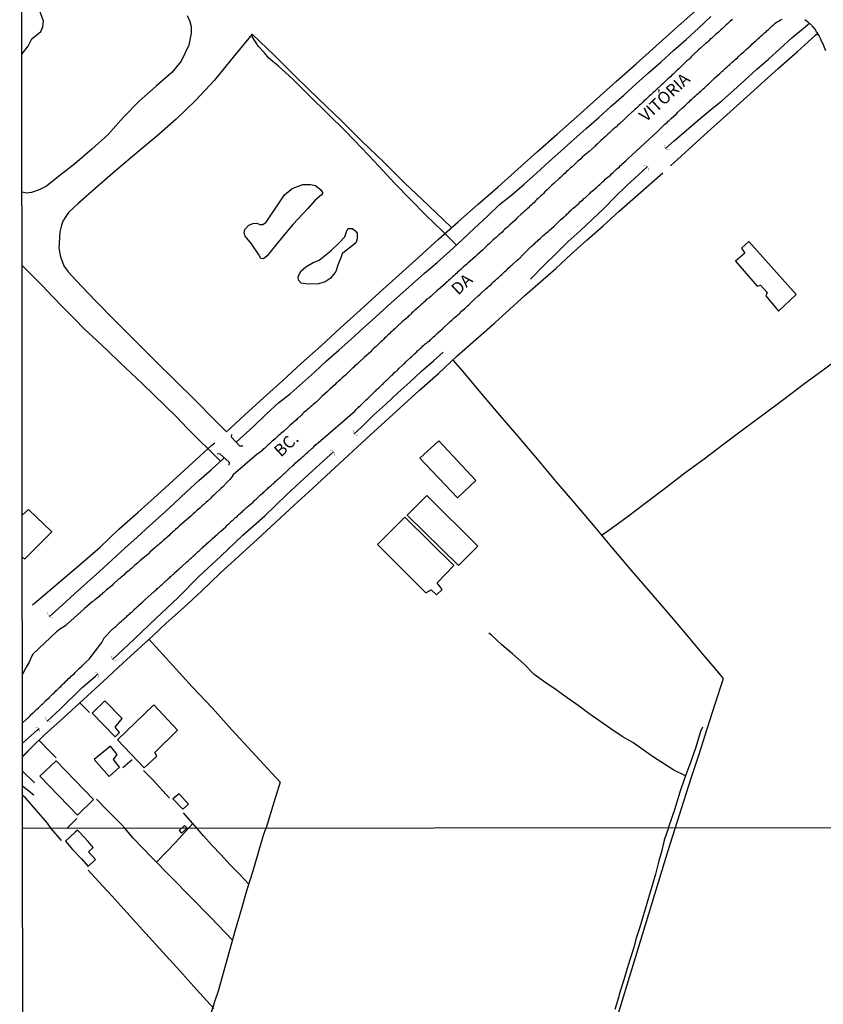
# Model space of a CAD drawing. Units: millimetres. Extents: x 187963 to 190373, y 1654889 to 1657663.
# Drawn here: x 187963 to 188130, y 1657070 to 1657274 of the extents above; entities that cross this region are included whole.
import ezdxf
from ezdxf.enums import TextEntityAlignment as Align

# ---------------------------------------------------------------- set-up
doc = ezdxf.new("R2010")
doc.units = ezdxf.units.MM
for name, color, linetype in [('V-ACUDE', 160, 'Continuous'), ('V-BUEIRO', 5, 'Continuous'), ('V-EDIFICACAO', 2, 'Continuous'), ('V-LAGOA', 150, 'Continuous'), ('V-LOTE', 10, 'Continuous'), ('V-NOME_DOS_LOGRADOUROS', 255, 'Continuous'), ('V-PONTE_VIADUTO_PASSARELA', 2, 'Continuous'), ('V-QUADRA', 6, 'Continuous'), ('V-REFERENCIA', 2, 'Continuous'), ('V-TESTADA', 5, 'Continuous'), ('V-VALETA', 242, 'Continuous'), ('X-LIMITE_1000', 7, 'Continuous'), ('X-LIMITE_5000', 7, 'Continuous')]:
    doc.layers.add(name, color=color, linetype=linetype)

# ---------------------------------------------------------------- blocks, each defined once
blk = doc.blocks.new('305')
at = {"color": 0, "linetype": 'ByBlock', "lineweight": -2, "const_width": 0.05}
blk.add_lwpolyline([(0.73, 0.39, 0.60863), (-0.73, 0.38)], format="xyb", dxfattribs=at)

msp = doc.modelspace()

# ---------------------------------------------------------------- linework, layer by layer
at = {"layer": 'V-ACUDE'}
for points in [[(187963.38, 1657266.73), (187964.73, 1657268.4), (187965.47, 1657269.91), (187967.3, 1657271.46), (187967.77, 1657272.4), (187967.88, 1657273.57), (187966.79, 1657276.63)], [(187997.68, 1657274.76), (187998.21, 1657273.56), (187998.53, 1657272.47), (187998.51, 1657271.12), (187998.01, 1657268.59), (187996.42, 1657265.29), (187994.48, 1657262.93), (187991.22, 1657260.08), (187987.75, 1657257), (187984.49, 1657253.7), (187981.27, 1657250.11), (187977.89, 1657247.03), (187974.38, 1657243.99), (187970.63, 1657241.1), (187968.52, 1657239.4), (187967, 1657238.63), (187965.43, 1657238.06), (187964.42, 1657237.91), (187963.41, 1657238.15)]]:
    msp.add_lwpolyline(points, dxfattribs=at)
at = {"layer": 'V-EDIFICACAO'}
for points in [[(188114.16, 1657227.89), (188112.65, 1657226.51), (188113.28, 1657225.47), (188111.37, 1657223.79), (188115.87, 1657218.63), (188116.59, 1657218.83), (188117.97, 1657217.28), (188117.68, 1657216.62), (188120.3, 1657213.43), (188120.3, 1657213.43), (188123.99, 1657216.86), (188114.16, 1657227.89)], [(188049.86, 1657186.56), (188045.92, 1657182.91), (188053.7, 1657174.7), (188057.56, 1657178.34), (188049.86, 1657186.56)], [(188047.35, 1657175.2), (188043.31, 1657171.12), (188053.91, 1657160.65), (188057.95, 1657164.66), (188047.35, 1657175.2)], [(188042.82, 1657170.68), (188037.16, 1657165.06), (188047.18, 1657155.02), (188048.24, 1657155.65), (188049.41, 1657154.59), (188050.53, 1657155.69), (188049.51, 1657157.1), (188052.95, 1657160.67), (188042.82, 1657170.68)], [(187980.61, 1657132.59), (187977.99, 1657130.01), (187982.78, 1657125.13), (187983.66, 1657126), (187982.77, 1657127.16), (187984.17, 1657128.9), (187980.61, 1657132.59)], [(187983.2, 1657124.51), (187988.74, 1657118.68), (187991.39, 1657121.09), (187990.97, 1657121.86), (187995.66, 1657126.48), (187990.77, 1657131.74), (187983.2, 1657124.51)], [(187981.79, 1657123.2), (187978.42, 1657120.45), (187981.51, 1657116.93), (187983.67, 1657118.84), (187982.39, 1657120.4), (187983.19, 1657121.43), (187981.79, 1657123.2), (187981.79, 1657123.2)], [(187970.53, 1657120.13), (187967.14, 1657116.96), (187974.92, 1657108.91), (187978.25, 1657112.16), (187970.53, 1657120.13)], [(187996.01, 1657113.31), (187994.73, 1657112.25), (187996.79, 1657110.1), (187997.92, 1657111.14), (187996.01, 1657113.31)], [(187996.01, 1657105.72), (187996.53, 1657105.12), (187997.67, 1657106.16), (187997.12, 1657106.73)], [(187974.41, 1657105.29), (187972.44, 1657103.48), (187973.92, 1657101.78), (187975.79, 1657099.81), (187977.15, 1657098.24), (187978.67, 1657099.71), (187977.24, 1657101.26), (187978.16, 1657102.15), (187977.13, 1657103.43), (187975.44, 1657105.3), (187974.96, 1657105.75), (187974.39, 1657105.27)]]:
    msp.add_lwpolyline(points, close=True, dxfattribs=at)
msp.add_lwpolyline([(187963.5, 1657162.36), (187964.01, 1657162.09), (187969.6, 1657167.66), (187964.76, 1657172.26), (187963.49, 1657171.1)], dxfattribs=at)
at = {"layer": 'V-LAGOA'}
for points in [[(188014.05, 1657231.9), (188016.76, 1657235.92), (188017.88, 1657237.58), (188019.42, 1657238.88), (188021.65, 1657239.71), (188023.24, 1657239.73), (188024.32, 1657239.48), (188025.39, 1657238.6), (188025.78, 1657237.92), (188025.5, 1657237.56), (188024.19, 1657236.45), (188022.68, 1657234.73), (188019.69, 1657231.5), (188016.8, 1657228.1), (188014.24, 1657224.93), (188013.51, 1657224.29), (188012.93, 1657224.34), (188012.5, 1657225.23), (188011.02, 1657227.38), (188009.73, 1657229), (188009.51, 1657229.72), (188009.65, 1657230.4), (188010.47, 1657231.29), (188011.28, 1657231.61), (188012.1, 1657231.71), (188012.74, 1657231.44), (188013.39, 1657231.44), (188014.05, 1657231.9)], [(188025.06, 1657224.04), (188027.48, 1657225.96), (188029.12, 1657227.57), (188030.35, 1657228.84), (188030.81, 1657230.13), (188031.09, 1657230.57), (188031.94, 1657230.57), (188032.45, 1657230.17), (188032.91, 1657229.6), (188032.91, 1657228.65), (188032.89, 1657228.14), (188032.65, 1657227.59), (188031.82, 1657226.89), (188030.4, 1657225.84), (188029.84, 1657225.33), (188029.58, 1657224.68), (188028.95, 1657222.99), (188028.51, 1657221.7), (188028.08, 1657221.11), (188027.32, 1657220.24), (188026.3, 1657219.55), (188024.88, 1657219.12), (188022.71, 1657219.01), (188021.32, 1657219.23), (188020.74, 1657219.86), (188020.68, 1657220.58), (188021.24, 1657221.76), (188022.31, 1657222.65), (188023.82, 1657223.56), (188025.05, 1657224.04)]]:
    msp.add_lwpolyline(points, close=True, dxfattribs=at)
at = {"layer": 'V-LOTE'}
for points in [[(188011.12, 1657270.91), (188007.48, 1657266.5), (188003.37, 1657261.38), (187999.38, 1657257.11), (187995.39, 1657253.3), (187991.38, 1657249.71), (187987.27, 1657246.27), (187983.24, 1657242.87), (187979.11, 1657239.31), (187975, 1657235.68), (187973.05, 1657233.9), (187972.5, 1657233.11), (187971.92, 1657232.1), (187971.61, 1657231.29), (187971.27, 1657229.87), (187971.1, 1657227.54), (187971.07, 1657226.53), (187971.38, 1657224.7), (187972.11, 1657222.86), (187972.98, 1657221.58), (187974.67, 1657219.8), (187978.68, 1657215.59), (187982.81, 1657211.38), (187986.94, 1657207.19), (187991.09, 1657203.08), (187995.24, 1657199.01), (187999.31, 1657194.94), (188003.34, 1657190.87), (188005.8, 1657188.4), (188009.62, 1657191.94), (188013.52, 1657195.46), (188017.42, 1657198.98), (188021.32, 1657202.57), (188025.43, 1657206.22), (188029.44, 1657209.95), (188033.53, 1657213.62), (188037.56, 1657217.33), (188041.63, 1657221), (188045.7, 1657224.67), (188049.77, 1657228.34), (188053.86, 1657231.99), (188058.01, 1657235.6), (188062.14, 1657239.23), (188066.21, 1657242.9), (188070.34, 1657246.53), (188074.43, 1657250.18), (188078.52, 1657253.83), (188082.61, 1657257.48), (188086.7, 1657261.13), (188090.79, 1657264.78), (188094.88, 1657268.43), (188098.97, 1657272.08), (188103.06, 1657275.73)], [(188052.49, 1657230.77), (188047.73, 1657235.36), (188042.81, 1657240.02), (188038.44, 1657244.35), (188033.91, 1657248.71), (188029.52, 1657253.07), (188024.89, 1657257.52), (188020.31, 1657261.99), (188015.78, 1657266.49), (188011.12, 1657270.91)], [(188097.87, 1657243.62), (188101.67, 1657247.06), (188105.57, 1657250.54), (188109.61, 1657254.14), (188113.71, 1657257.89), (188120.28, 1657263.82), (188124.14, 1657267.24), (188127.96, 1657270.68), (188128.36, 1657271.05)], [(187963.54, 1657121.05), (187965.89, 1657123.37), (187968.02, 1657125.46), (187972.1, 1657129.13), (187976.16, 1657132.88), (187980.26, 1657136.63), (187984.36, 1657140.38), (187990.56, 1657146.06), (187993.34, 1657148.73), (187996.98, 1657151.97), (188000.7, 1657155.45), (188004.5, 1657159.05), (188008.38, 1657162.61), (188012.24, 1657166.11), (188016.04, 1657169.65), (188019.86, 1657173.17), (188023.68, 1657176.67), (188027.5, 1657180.17), (188035.72, 1657187.8), (188037.92, 1657189.77), (188041.84, 1657193.41), (188045.78, 1657197.01), (188049.76, 1657200.51), (188053.62, 1657204.07), (188057.52, 1657207.57), (188061.46, 1657211.03), (188064.59, 1657213.85), (188067.72, 1657216.67), (188070.91, 1657219.49), (188074.1, 1657222.31), (188077.29, 1657225.26), (188080.62, 1657228.21), (188083.95, 1657231.16), (188087.28, 1657234.15), (188090.61, 1657237.14), (188094, 1657240.13), (188096.32, 1657242.13)], [(188149.07, 1657215.68), (188145.75, 1657213.24), (188141.73, 1657210.23), (188137.67, 1657207.24), (188133.61, 1657204.25), (188129.55, 1657201.22), (188125.49, 1657198.19), (188121.39, 1657195.14), (188117.29, 1657192.09), (188113.13, 1657188.96), (188108.97, 1657185.82), (188104.89, 1657182.71), (188100.87, 1657179.82), (188096.87, 1657176.75), (188092.89, 1657173.76), (188088.91, 1657170.73), (188084.87, 1657167.76), (188083.68, 1657166.95)], [(188079.67, 1657043.33), (188097.41, 1657101.58), (188102.14, 1657116.34), (188103.82, 1657121.56), (188105.5, 1657126.78), (188107.18, 1657132), (188108.86, 1657137.22), (188107.6, 1657138.82), (188105.1, 1657141.73), (188101.28, 1657146.26), (188097.4, 1657150.83), (188093.48, 1657155.4), (188089.56, 1657159.97), (188085.76, 1657164.5), (188081.9, 1657169.05), (188078.04, 1657173.58), (188074.2, 1657178.13), (188070.36, 1657182.68), (188066.52, 1657187.23), (188062.6, 1657191.8), (188058.74, 1657196.37), (188054.84, 1657200.96), (188052.94, 1657203.15), (188052.79, 1657203.3)], [(187965.6, 1657152.48), (187967.35, 1657153.95), (187971.48, 1657157.5), (187975.62, 1657160.99), (187979.64, 1657164.5), (187983.53, 1657168.19), (187987.53, 1657171.72), (187991.55, 1657175.33), (187995.55, 1657178.98), (187999.55, 1657182.63), (188002.79, 1657185.61), (188003.4, 1657186.09)], [(187989.78, 1657145.35), (187994.73, 1657139.95), (187998.73, 1657135.53), (188002.83, 1657131.13), (188006.93, 1657126.6), (188011.09, 1657122.07), (188015.21, 1657117.6), (188016.94, 1657115.72), (188015.67, 1657111.48), (188014.26, 1657106.92), (188014.21, 1657106.75), (188014.07, 1657106.26)], [(187975.43, 1657132.2), (187977.4, 1657130.15)], [(187966.95, 1657124.41), (187969.18, 1657122.09), (187970.51, 1657120.78)], [(187984.31, 1657118.8), (187986.28, 1657120.4)], [(187994, 1657112.39), (187990.48, 1657116.26), (187988.65, 1657118.17)], [(187969.5, 1657106.11), (187968.68, 1657107.2), (187964.15, 1657112.48), (187963.55, 1657112.99)], [(187984.81, 1657106.12), (187984.09, 1657106.92), (187981.12, 1657109.95), (187978.86, 1657112.19)], [(187974.78, 1657108.21), (187972.73, 1657106.11)], [(187999.76, 1657106.14), (187996.94, 1657109.36)], [(187971.59, 1657103.65), (187969.5, 1657106.11)], [(188007.11, 1657082.97), (188002.52, 1657087.72), (187998.47, 1657091.85), (187994.42, 1657095.98), (187990.37, 1657100.11), (187986.5, 1657104.14), (187984.81, 1657106.12)], [(187998.88, 1657107.14), (187996.61, 1657104.71)], [(188010.47, 1657094.58), (188008.52, 1657096.63), (188006.55, 1657098.65), (188004.74, 1657100.67), (188002.82, 1657102.67), (188001.09, 1657104.57), (187999.76, 1657106.14)], [(188002.73, 1657068.02), (188003.48, 1657070.4), (188004.15, 1657072.42), (188005.32, 1657076.67), (188006.52, 1657080.89), (188007.72, 1657085.09), (188008.92, 1657089.29), (188010.12, 1657093.49), (188011.27, 1657097.11), (188012.39, 1657100.93), (188013.51, 1657104.75), (188014.07, 1657106.26)], [(187991.35, 1657099.12), (187993.46, 1657101.32), (187995.28, 1657103.21), (187996.61, 1657104.71)], [(187977.15, 1657097.49), (187980.1, 1657094.23), (187982.07, 1657092.13), (187983.95, 1657090.05), (187989.13, 1657084.32), (187992.65, 1657080.44), (187996.17, 1657076.56), (187999.64, 1657072.68), (188003.19, 1657068.8)]]:
    msp.add_lwpolyline(points, dxfattribs=at)
at = {"layer": 'V-PONTE_VIADUTO_PASSARELA'}
for points in [[(188009.24, 1657185.43), (188008.59, 1657185.41), (188006.9, 1657187.28), (188006.92, 1657187.88)], [(188003.87, 1657183.91), (188004.45, 1657183.87), (188006.37, 1657182.11), (188006.34, 1657181.47)]]:
    msp.add_lwpolyline(points, dxfattribs=at)
at = {"layer": 'V-QUADRA'}
for points in [[(188110.74, 1657273.96), (188110.3, 1657273.57), (188110.02, 1657273.32), (188109.74, 1657273.06), (188109.44, 1657272.81), (188109.14, 1657272.55), (188108.87, 1657272.29), (188108.59, 1657272.04), (188108.35, 1657271.78), (188108.1, 1657271.57), (188107.82, 1657271.31), (188107.52, 1657271.06), (188107.24, 1657270.8), (188106.97, 1657270.54), (188106.67, 1657270.29), (188106.37, 1657270.03), (188106.09, 1657269.77), (188105.84, 1657269.54), (188105.55, 1657269.26), (188105.28, 1657269.05), (188105.17, 1657268.95), (188104.15, 1657268), (188103.66, 1657267.6), (188103.64, 1657267.58), (188102.67, 1657266.66), (188102.22, 1657266.23), (188101.95, 1657265.95), (188101.67, 1657265.67), (188101.31, 1657265.35), (188101.03, 1657265.08), (188100.75, 1657264.8), (188100.46, 1657264.52), (188100.18, 1657264.27), (188099.9, 1657263.99), (188099.62, 1657263.73), (188099.34, 1657263.48), (188099.05, 1657263.2), (188098.77, 1657262.92), (188098.49, 1657262.69), (188098.21, 1657262.41), (188097.94, 1657262.15), (188097.66, 1657261.92), (188097.36, 1657261.62), (188096.46, 1657260.77), (188096.43, 1657260.74), (188095.99, 1657260.3), (188095.03, 1657259.42), (188094.58, 1657259.01), (188094.31, 1657258.78), (188094.05, 1657258.5), (188093.84, 1657258.34), (188093.56, 1657258.08), (188093.28, 1657257.84), (188093.02, 1657257.56), (188092.77, 1657257.37), (188092.47, 1657257.11), (188092.21, 1657256.84), (188091.96, 1657256.6), (188091.68, 1657256.32), (188091.41, 1657256.09), (188091.12, 1657255.83), (188090.85, 1657255.58), (188090.55, 1657255.32), (188090.27, 1657255.04), (188090, 1657254.81), (188089.89, 1657254.71), (188088.8, 1657253.68), (188088.35, 1657253.25), (188087.39, 1657252.4), (188086.94, 1657251.97), (188086.67, 1657251.71), (188086.33, 1657251.46), (188086, 1657251.2), (188085.74, 1657250.9), (188085.47, 1657250.67), (188085.19, 1657250.39), (188084.96, 1657250.2), (188084.68, 1657249.92), (188084.4, 1657249.69), (188084.1, 1657249.43), (188083.83, 1657249.15), (188083.53, 1657248.9), (188083.23, 1657248.64), (188082.95, 1657248.36), (188082.67, 1657248.11), (188082.42, 1657247.85), (188082.25, 1657247.68), (188081.01, 1657246.59), (188080.67, 1657246.25), (188079.66, 1657245.46), (188079.28, 1657245.05), (188079.28, 1657245.05), (188078.91, 1657244.71), (188078.64, 1657244.5), (188078.34, 1657244.22), (188078.06, 1657243.94), (188077.76, 1657243.69), (188077.49, 1657243.41), (188077.19, 1657243.16), (188076.89, 1657242.9), (188076.63, 1657242.64), (188076.33, 1657242.39), (188076.07, 1657242.09), (188075.67, 1657241.74), (188075.37, 1657241.47), (188075.07, 1657241.19), (188074.82, 1657240.94), (188073.77, 1657239.97), (188073.32, 1657239.57), (188073.09, 1657239.34), (188072.32, 1657238.59), (188071.85, 1657238.16), (188071.57, 1657237.88), (188071.29, 1657237.6), (188071.04, 1657237.39), (188070.76, 1657237.11), (188070.49, 1657236.84), (188070.18, 1657236.58), (188069.91, 1657236.3), (188069.57, 1657235.94), (188069.29, 1657235.68), (188068.99, 1657235.41), (188068.69, 1657235.13), (188068.44, 1657234.9), (188068.16, 1657234.64), (188067.88, 1657234.42), (188067.56, 1657234.14), (188067.26, 1657233.87), (188066.96, 1657233.57), (188066.02, 1657232.7), (188065.6, 1657232.25), (188064.5, 1657231.29), (188064.08, 1657230.88), (188063.78, 1657230.62), (188063.48, 1657230.35), (188063.21, 1657230.07), (188062.91, 1657229.79), (188062.61, 1657229.51), (188062.33, 1657229.24), (188062.03, 1657228.98), (188061.73, 1657228.72), (188061.48, 1657228.49), (188061.16, 1657228.23), (188060.88, 1657227.98), (188060.58, 1657227.7), (188060.3, 1657227.44), (188060.04, 1657227.17), (188059.77, 1657226.91), (188059.47, 1657226.63), (188059.17, 1657226.4), (188058.89, 1657226.1), (188057.78, 1657225.12), (188057.44, 1657224.78), (188056.39, 1657223.83), (188055.9, 1657223.41), (188055.63, 1657223.13), (188055.33, 1657222.9), (188055.01, 1657222.64), (188054.71, 1657222.36), (188054.41, 1657222.09), (188054.11, 1657221.83), (188053.83, 1657221.57), (188053.56, 1657221.32), (188053.3, 1657221.08), (188053, 1657220.8), (188052.7, 1657220.55), (188052.4, 1657220.29), (188052.12, 1657220.04), (188051.87, 1657219.8), (188051.57, 1657219.55), (188051.27, 1657219.25), (188051.21, 1657219.18), (188050.2, 1657218.26), (188049.73, 1657217.88), (188049.48, 1657217.69), (188049.44, 1657217.65), (188048.6, 1657216.9), (188048.17, 1657216.49), (188047.9, 1657216.26), (188047.79, 1657216.15), (188047.71, 1657216.13), (188047.6, 1657216.04), (188047.54, 1657215.98), (188047.43, 1657215.94), (188047.39, 1657215.9), (188047.34, 1657215.85), (188047.2, 1657215.72), (188047.18, 1657215.7), (188046.94, 1657215.47), (188046.71, 1657215.25), (188046.4, 1657214.98), (188046.15, 1657214.76), (188046.15, 1657214.76), (188045.87, 1657214.48), (188045.64, 1657214.29), (188045.4, 1657214.06), (188045.13, 1657213.85), (188044.85, 1657213.57), (188044.55, 1657213.33), (188044.29, 1657213.08), (188044.03, 1657212.8), (188043.76, 1657212.54), (188043.52, 1657212.31), (188043.35, 1657212.14), (188042.29, 1657211.22), (188041.84, 1657210.83), (188041.73, 1657210.73), (188040.83, 1657209.85), (188040.41, 1657209.47), (188040.11, 1657209.19), (188039.87, 1657208.98), (188039.62, 1657208.74), (188039.36, 1657208.53), (188039.13, 1657208.3), (188038.85, 1657208.04), (188038.61, 1657207.81), (188038.38, 1657207.59), (188038.1, 1657207.31), (188037.85, 1657207.1), (188037.59, 1657206.8), (188037.36, 1657206.61), (188037.12, 1657206.37), (188036.84, 1657206.14), (188036.6, 1657205.9), (188036.33, 1657205.67), (188036.03, 1657205.41), (188035.82, 1657205.12), (188035.8, 1657205.09), (188034.83, 1657204.26), (188034.39, 1657203.81), (188034.3, 1657203.73), (188033.36, 1657202.87), (188032.94, 1657202.47), (188032.66, 1657202.21), (188032.4, 1657202), (188032.17, 1657201.76), (188031.89, 1657201.51), (188031.63, 1657201.25), (188031.31, 1657200.97), (188031.08, 1657200.72), (188030.73, 1657200.4), (188030.48, 1657200.16), (188030.18, 1657199.9), (188029.88, 1657199.65), (188029.63, 1657199.41), (188029.33, 1657199.14), (188029.07, 1657198.93), (188028.81, 1657198.67), (188028.56, 1657198.48), (188028.28, 1657198.18), (188027.25, 1657197.24), (188026.79, 1657196.77), (188025.7, 1657195.83), (188025.27, 1657195.4), (188025.02, 1657195.19), (188024.78, 1657194.93), (188024.42, 1657194.59), (188024.05, 1657194.27), (188023.82, 1657194.1), (188023.52, 1657193.82), (188023.27, 1657193.61), (188022.94, 1657193.33), (188022.69, 1657193.1), (188022.41, 1657192.84), (188022.16, 1657192.61), (188021.9, 1657192.39), (188021.62, 1657192.11), (188021.39, 1657191.88), (188021.02, 1657191.54), (188020.79, 1657191.35), (188020.51, 1657191.09), (188020.34, 1657190.92), (188019.04, 1657189.79), (188018.76, 1657189.51), (188017.63, 1657188.48), (188017.16, 1657188.1), (188016.88, 1657187.84), (188016.6, 1657187.61), (188016.35, 1657187.38), (188016.07, 1657187.12), (188015.84, 1657186.91), (188015.58, 1657186.67), (188015.28, 1657186.44), (188015.04, 1657186.18), (188014.77, 1657185.92), (188014.49, 1657185.69), (188014.21, 1657185.43), (188013.96, 1657185.2), (188013.7, 1657184.96), (188013.4, 1657184.71), (188013.13, 1657184.45), (188012.83, 1657184.19), (188012.55, 1657184), (188012.55, 1657184), (188012.17, 1657183.75), (188007.21, 1657179.46), (188007, 1657179.16), (188006.76, 1657178.82), (188006.49, 1657178.52), (188006.18, 1657178.2), (188006.02, 1657178.03), (188004.97, 1657176.94), (188004.65, 1657176.62), (188003.56, 1657175.64), (188003.11, 1657175.21), (188002.82, 1657174.93), (188002.56, 1657174.67), (188001.87, 1657174.01), (188001.62, 1657173.78), (188001.36, 1657173.54), (188001.11, 1657173.31), (188000.81, 1657173.05), (188000.55, 1657172.82), (188000.27, 1657172.56), (188000.04, 1657172.37), (187999.78, 1657172.13), (187999.49, 1657171.88), (187999.23, 1657171.62), (187998.93, 1657171.36), (187998.65, 1657171.13), (187998.48, 1657170.96), (187997.45, 1657170.08), (187997.07, 1657169.7), (187996.04, 1657168.85), (187995.64, 1657168.46), (187995.26, 1657168.12), (187994.98, 1657167.86), (187994.7, 1657167.65), (187994.4, 1657167.37), (187994.15, 1657167.14), (187993.85, 1657166.86), (187993.59, 1657166.63), (187993.29, 1657166.37), (187993.04, 1657166.16), (187992.78, 1657165.9), (187992.5, 1657165.64), (187992.23, 1657165.41), (187991.91, 1657165.15), (187991.63, 1657164.92), (187991.33, 1657164.66), (187991.08, 1657164.45), (187990.97, 1657164.34), (187989.92, 1657163.42), (187989.56, 1657163.04), (187988.55, 1657162.21), (187988.13, 1657161.82), (187987.87, 1657161.63), (187987.59, 1657161.37), (187987.36, 1657161.16), (187987.08, 1657160.92), (187986.76, 1657160.65), (187986.46, 1657160.39), (187986.18, 1657160.14), (187985.95, 1657159.93), (187985.65, 1657159.67), (187985.4, 1657159.45), (187985.1, 1657159.24), (187984.84, 1657158.98), (187984.59, 1657158.77), (187984.26, 1657158.49), (187983.99, 1657158.26), (187983.69, 1657158), (187983.43, 1657157.83), (187983.41, 1657157.81), (187982.34, 1657156.81), (187982.34, 1657156.81), (187982.09, 1657156.55), (187980.85, 1657155.53), (187980.44, 1657155.16), (187980.19, 1657154.97), (187979.89, 1657154.69), (187979.63, 1657154.5), (187979.33, 1657154.2), (187979.08, 1657153.97), (187978.8, 1657153.75), (187978.48, 1657153.5), (187978.22, 1657153.28), (187978.22, 1657153.24), (187978.07, 1657153.18), (187978.01, 1657153.13), (187976.35, 1657151.66), (187972.86, 1657148.57), (187972.82, 1657148.55), (187972.69, 1657148.42), (187972.63, 1657148.35), (187972.58, 1657148.31), (187972.38, 1657148.14), (187972.08, 1657147.93), (187971.78, 1657147.73), (187971.53, 1657147.62), (187971.47, 1657147.57), (187970.56, 1657146.94), (187965.7, 1657142.29), (187965.49, 1657141.9), (187964.9, 1657140.62), (187964.32, 1657139.56), (187963.52, 1657138.16)], [(187963.54, 1657128), (187964.82, 1657129.2), (187964.88, 1657129.25), (187964.92, 1657129.29), (187964.99, 1657129.36), (187965.07, 1657129.42), (187965.11, 1657129.46), (187965.41, 1657129.81), (187965.54, 1657129.91), (187965.56, 1657129.95), (187965.9, 1657130.27), (187965.97, 1657130.34), (187966.03, 1657130.4), (187966.33, 1657130.7), (187966.53, 1657130.87), (187966.76, 1657131.11), (187967.1, 1657131.4), (187967.35, 1657131.66), (187967.64, 1657131.89), (187967.7, 1657131.94), (187968.4, 1657132.68), (187968.85, 1657133.07), (187969.13, 1657133.3), (187969.15, 1657133.33), (187969.83, 1657134.03), (187970.22, 1657134.41), (187970.47, 1657134.65), (187970.73, 1657134.88), (187970.94, 1657135.1), (187971.2, 1657135.33), (187971.48, 1657135.59), (187971.71, 1657135.87), (187972.05, 1657136.2), (187972.29, 1657136.42), (187972.54, 1657136.68), (187972.86, 1657136.97), (187973.1, 1657137.21), (187973.38, 1657137.47), (187973.63, 1657137.72), (187973.97, 1657138.02), (187974.21, 1657138.21), (187974.46, 1657138.49), (187974.57, 1657138.6), (187975.38, 1657139.39), (187975.81, 1657139.79), (187975.9, 1657139.86), (187976.51, 1657140.45), (187976.74, 1657140.69), (187977.32, 1657141.22), (187979.98, 1657144.71), (187980.32, 1657145.4), (187980.49, 1657145.68), (187982.26, 1657147.52), (187982.28, 1657147.54), (187982.41, 1657147.63), (187982.47, 1657147.69), (187982.68, 1657147.89), (187982.9, 1657148.05), (187983.02, 1657148.18), (187983.15, 1657148.31), (187983.37, 1657148.48), (187983.5, 1657148.63), (187983.6, 1657148.76), (187983.6, 1657148.76), (187983.81, 1657148.95), (187984.05, 1657149.14), (187984.2, 1657149.25), (187984.37, 1657149.4), (187984.52, 1657149.55), (187984.73, 1657149.72), (187984.84, 1657149.8), (187985.03, 1657149.97), (187985.18, 1657150.12), (187985.33, 1657150.27), (187985.54, 1657150.44), (187985.67, 1657150.57), (187985.84, 1657150.72), (187986.01, 1657150.89), (187986.19, 1657151.02), (187986.38, 1657151.21), (187986.57, 1657151.36), (187986.72, 1657151.49), (187986.82, 1657151.66), (187987.06, 1657151.85), (187987.23, 1657152.02), (187987.38, 1657152.17), (187987.55, 1657152.3), (187987.66, 1657152.41), (187988.47, 1657153.13), (187988.74, 1657153.39), (187989, 1657153.65), (187990.18, 1657154.71), (187990.47, 1657154.97), (187990.65, 1657155.1), (187990.82, 1657155.25), (187990.99, 1657155.4), (187991.16, 1657155.55), (187991.33, 1657155.72), (187991.48, 1657155.87), (187991.69, 1657156.04), (187991.8, 1657156.12), (187991.99, 1657156.29), (187992.14, 1657156.44), (187992.29, 1657156.59), (187992.5, 1657156.76), (187992.63, 1657156.89), (187992.8, 1657157.04), (187992.97, 1657157.21), (187993.14, 1657157.34), (187993.29, 1657157.53), (187993.53, 1657157.72), (187993.68, 1657157.87), (187993.89, 1657158.04), (187994.06, 1657158.21), (187994.25, 1657158.36), (187994.4, 1657158.51), (187994.55, 1657158.66), (187994.72, 1657158.81), (187994.89, 1657158.96), (187994.98, 1657159.07), (187995.96, 1657159.94), (187996.24, 1657160.18), (187996.41, 1657160.33), (187996.56, 1657160.48), (187997.62, 1657161.44), (187997.9, 1657161.67), (187998.12, 1657161.87), (187998.25, 1657161.97), (187998.37, 1657162.12), (187998.59, 1657162.29), (187998.74, 1657162.42), (187998.91, 1657162.59), (187999.1, 1657162.74), (187999.27, 1657162.91), (187999.44, 1657163.06), (187999.63, 1657163.23), (187999.78, 1657163.4), (187999.99, 1657163.6), (188000.13, 1657163.72), (188000.32, 1657163.87), (188000.49, 1657164.04), (188000.66, 1657164.21), (188000.81, 1657164.34), (188000.98, 1657164.49), (188001.15, 1657164.66), (188001.32, 1657164.81), (188001.51, 1657164.98), (188001.71, 1657165.13), (188001.85, 1657165.3), (188002.09, 1657165.49), (188002.26, 1657165.64), (188002.43, 1657165.81), (188002.6, 1657165.94), (188002.79, 1657166.14), (188002.92, 1657166.29), (188004.01, 1657167.22), (188004.26, 1657167.46), (188004.46, 1657167.63), (188004.59, 1657167.76), (188005.67, 1657168.72), (188005.93, 1657168.98), (188006.14, 1657169.16), (188006.29, 1657169.34), (188006.53, 1657169.55), (188006.53, 1657169.55), (188006.74, 1657169.72), (188006.89, 1657169.87), (188007.04, 1657170), (188007.21, 1657170.13), (188007.34, 1657170.28), (188007.51, 1657170.43), (188007.7, 1657170.6), (188007.85, 1657170.72), (188008.02, 1657170.87), (188008.19, 1657171.02), (188008.34, 1657171.17), (188008.49, 1657171.32), (188008.73, 1657171.51), (188008.9, 1657171.68), (188009.07, 1657171.81), (188009.24, 1657171.98), (188009.41, 1657172.15), (188009.64, 1657172.33), (188009.78, 1657172.47), (188009.94, 1657172.62), (188010.15, 1657172.8), (188010.29, 1657172.88), (188010.35, 1657172.95), (188011.33, 1657173.84), (188011.56, 1657174.08), (188011.78, 1657174.27), (188011.97, 1657174.46), (188012.91, 1657175.33), (188013.19, 1657175.57), (188013.34, 1657175.7), (188013.49, 1657175.87), (188013.7, 1657176.04), (188013.87, 1657176.19), (188014.06, 1657176.36), (188014.22, 1657176.53), (188014.38, 1657176.66), (188014.55, 1657176.83), (188014.73, 1657176.98), (188014.9, 1657177.13), (188015.07, 1657177.3), (188015.24, 1657177.43), (188015.43, 1657177.62), (188015.62, 1657177.77), (188015.79, 1657177.92), (188015.94, 1657178.09), (188016.17, 1657178.28), (188016.35, 1657178.45), (188016.54, 1657178.6), (188016.69, 1657178.75), (188016.88, 1657178.9), (188017.07, 1657179.09), (188017.22, 1657179.24), (188017.46, 1657179.44), (188017.63, 1657179.6), (188017.82, 1657179.77), (188017.97, 1657179.9), (188018.12, 1657180.03), (188018.29, 1657180.18), (188018.46, 1657180.35), (188018.61, 1657180.5), (188018.72, 1657180.59), (188019.61, 1657181.42), (188019.87, 1657181.65), (188020.08, 1657181.87), (188021.06, 1657182.72), (188021.3, 1657182.96), (188021.53, 1657183.15), (188021.69, 1657183.3), (188021.85, 1657183.45), (188022.05, 1657183.6), (188022.22, 1657183.75), (188022.37, 1657183.92), (188022.6, 1657184.13), (188022.81, 1657184.3), (188022.94, 1657184.43), (188023.09, 1657184.56), (188023.29, 1657184.75), (188023.46, 1657184.88), (188023.61, 1657185.03), (188023.78, 1657185.17), (188023.92, 1657185.32), (188024.1, 1657185.47), (188024.25, 1657185.6), (188024.39, 1657185.75), (188024.57, 1657185.9), (188024.74, 1657186.03), (188024.89, 1657186.18), (188032.45, 1657192.71), (188032.53, 1657192.77), (188032.68, 1657192.95), (188032.89, 1657193.18), (188033.08, 1657193.37), (188033.21, 1657193.48), (188033.36, 1657193.65), (188033.55, 1657193.82), (188033.74, 1657194.01), (188033.92, 1657194.17), (188034.83, 1657195.08), (188035.13, 1657195.29), (188035.28, 1657195.45), (188036.24, 1657196.4), (188036.48, 1657196.64), (188036.65, 1657196.81), (188036.77, 1657196.94), (188036.97, 1657197.13), (188037.16, 1657197.32), (188037.35, 1657197.49), (188037.54, 1657197.66), (188037.74, 1657197.86), (188037.91, 1657198.03), (188038.08, 1657198.2), (188038.29, 1657198.37), (188038.42, 1657198.54), (188038.63, 1657198.75), (188038.82, 1657198.92), (188038.93, 1657199.05), (188039.14, 1657199.22), (188039.34, 1657199.41), (188039.47, 1657199.54), (188039.61, 1657199.67), (188039.77, 1657199.8), (188039.91, 1657199.95), (188040.11, 1657200.14), (188040.3, 1657200.33), (188040.49, 1657200.5), (188040.6, 1657200.59), (188040.75, 1657200.76), (188040.86, 1657200.82), (188041, 1657200.95), (188041.18, 1657201.08), (188041.32, 1657201.23), (188041.45, 1657201.36), (188041.6, 1657201.51), (188042.33, 1657202.25), (188042.58, 1657202.49), (188042.79, 1657202.66), (188042.97, 1657202.83), (188043.93, 1657203.73), (188044.18, 1657203.96), (188044.33, 1657204.11), (188044.33, 1657204.11), (188044.46, 1657204.24), (188044.67, 1657204.43), (188044.8, 1657204.58), (188045, 1657204.75), (188045.08, 1657204.86), (188045.29, 1657205.03), (188045.44, 1657205.18), (188045.59, 1657205.33), (188045.78, 1657205.5), (188045.89, 1657205.59), (188046.04, 1657205.73), (188046.25, 1657205.93), (188046.41, 1657206.07), (188046.57, 1657206.22), (188046.72, 1657206.37), (188046.9, 1657206.5), (188047.04, 1657206.63), (188047.2, 1657206.76), (188047.34, 1657206.89), (188047.49, 1657207.01), (188047.62, 1657207.14), (188047.77, 1657207.17), (188047.81, 1657207.23), (188047.9, 1657207.23), (188047.98, 1657207.31), (188048, 1657207.42), (188048.11, 1657207.5), (188048.15, 1657207.55), (188048.17, 1657207.57), (188048.49, 1657207.85), (188048.75, 1657208.1), (188049.01, 1657208.34), (188049.27, 1657208.55), (188049.5, 1657208.79), (188049.63, 1657208.94), (188050.61, 1657209.79), (188050.95, 1657210.13), (188051.85, 1657210.94), (188052.3, 1657211.33), (188052.55, 1657211.56), (188052.79, 1657211.8), (188053.06, 1657212.03), (188053.3, 1657212.24), (188053.58, 1657212.48), (188053.83, 1657212.69), (188054.07, 1657212.91), (188054.34, 1657213.16), (188054.58, 1657213.42), (188054.88, 1657213.7), (188055.15, 1657213.95), (188055.37, 1657214.14), (188055.58, 1657214.36), (188055.8, 1657214.55), (188056.07, 1657214.78), (188056.33, 1657215.04), (188056.59, 1657215.25), (188056.82, 1657215.49), (188057.08, 1657215.72), (188057.25, 1657215.9), (188058.04, 1657216.62), (188058.44, 1657216.98), (188058.64, 1657217.18), (188059.64, 1657218.07), (188060.02, 1657218.39), (188060.26, 1657218.6), (188060.52, 1657218.84), (188060.79, 1657219.07), (188061.01, 1657219.31), (188061.28, 1657219.57), (188061.6, 1657219.89), (188061.88, 1657220.12), (188062.16, 1657220.38), (188062.37, 1657220.57), (188062.63, 1657220.83), (188062.9, 1657221.06), (188063.14, 1657221.27), (188063.35, 1657221.47), (188063.57, 1657221.68), (188063.8, 1657221.87), (188064.04, 1657222.11), (188064.27, 1657222.39), (188064.64, 1657222.68), (188064.87, 1657222.9), (188065.06, 1657223.04), (188065.13, 1657223.11), (188066.02, 1657223.94), (188066.47, 1657224.26), (188066.49, 1657224.26), (188067.36, 1657225.22), (188067.77, 1657225.61), (188068.05, 1657225.86), (188068.26, 1657226.06), (188068.48, 1657226.33), (188068.71, 1657226.57), (188069.03, 1657226.84), (188069.29, 1657227.06), (188069.52, 1657227.27), (188069.76, 1657227.49), (188069.99, 1657227.72), (188070.23, 1657227.91), (188070.23, 1657227.91), (188070.48, 1657228.19), (188070.85, 1657228.49), (188071.06, 1657228.7), (188071.3, 1657228.9), (188071.53, 1657229.13), (188071.77, 1657229.32), (188071.98, 1657229.54), (188072.24, 1657229.73), (188072.51, 1657229.94), (188072.73, 1657230.16), (188073.75, 1657231.09), (188074.09, 1657231.44), (188075.11, 1657232.37), (188075.54, 1657232.74), (188075.8, 1657232.97), (188076.03, 1657233.18), (188076.25, 1657233.38), (188076.48, 1657233.61), (188076.8, 1657233.89), (188077.02, 1657234.15), (188077.27, 1657234.36), (188077.53, 1657234.59), (188077.74, 1657234.79), (188077.98, 1657235.02), (188078.26, 1657235.23), (188078.49, 1657235.43), (188078.73, 1657235.64), (188078.93, 1657235.85), (188079.2, 1657236.09), (188079.45, 1657236.32), (188079.71, 1657236.56), (188079.96, 1657236.79), (188080.18, 1657236.97), (188080.33, 1657237.12), (188081.07, 1657237.8), (188081.48, 1657238.16), (188081.65, 1657238.31), (188082.54, 1657239.12), (188082.97, 1657239.48), (188083.25, 1657239.72), (188083.46, 1657239.95), (188083.78, 1657240.25), (188084.15, 1657240.57), (188084.38, 1657240.79), (188084.66, 1657241.02), (188084.91, 1657241.21), (188085.15, 1657241.43), (188085.43, 1657241.68), (188085.68, 1657241.92), (188085.92, 1657242.11), (188086.17, 1657242.36), (188086.43, 1657242.6), (188086.68, 1657242.88), (188087.03, 1657243.18), (188087.31, 1657243.41), (188087.54, 1657243.65), (188087.73, 1657243.79), (188087.84, 1657243.9), (188088.71, 1657244.71), (188089.04, 1657245.01), (188095.11, 1657250.62), (188095.22, 1657250.73), (188095.57, 1657251.08), (188095.91, 1657251.37), (188096.18, 1657251.65), (188096.4, 1657251.89), (188096.74, 1657252.21), (188096.99, 1657252.44), (188097.21, 1657252.61), (188097.44, 1657252.83), (188097.64, 1657253.02), (188097.91, 1657253.25), (188098.04, 1657253.38), (188099.13, 1657254.38), (188099.45, 1657254.71), (188100.41, 1657255.62), (188100.84, 1657256), (188101.09, 1657256.26), (188101.35, 1657256.5), (188101.59, 1657256.71), (188101.84, 1657256.94), (188102.08, 1657257.18), (188102.33, 1657257.42), (188102.59, 1657257.67), (188102.8, 1657257.88), (188103.14, 1657258.2), (188103.36, 1657258.38), (188103.63, 1657258.61), (188103.92, 1657258.84), (188104.17, 1657259.08), (188104.43, 1657259.31), (188104.66, 1657259.55), (188104.94, 1657259.78), (188105.17, 1657260), (188105.37, 1657260.19), (188105.6, 1657260.4), (188105.77, 1657260.55), (188106.69, 1657261.43), (188107.05, 1657261.79), (188108.14, 1657262.75), (188108.14, 1657262.75), (188108.57, 1657263.13), (188108.82, 1657263.39), (188109.08, 1657263.63), (188109.33, 1657263.88), (188109.68, 1657264.14), (188109.93, 1657264.37), (188110.21, 1657264.61), (188110.44, 1657264.84), (188110.72, 1657265.08), (188110.96, 1657265.29), (188111.24, 1657265.55), (188111.51, 1657265.8), (188111.77, 1657266.02), (188112.02, 1657266.25), (188112.24, 1657266.47), (188112.45, 1657266.7), (188112.82, 1657267), (188113.09, 1657267.25), (188113.37, 1657267.51), (188113.58, 1657267.73), (188114.54, 1657268.58), (188114.78, 1657268.84), (188115.65, 1657269.62), (188116.1, 1657269.99), (188116.38, 1657270.22), (188116.66, 1657270.46), (188116.91, 1657270.71), (188117.19, 1657270.95), (188117.42, 1657271.16), (188117.71, 1657271.42), (188117.96, 1657271.65), (188118.26, 1657271.91), (188118.49, 1657272.12), (188118.73, 1657272.34), (188118.98, 1657272.61), (188119.33, 1657272.91), (188119.63, 1657273.17), (188119.9, 1657273.36), (188120.22, 1657273.55), (188120.46, 1657273.7), (188120.74, 1657273.85), (188121.08, 1657274.02)]]:
    msp.add_lwpolyline(points, dxfattribs=at)
at = {"layer": 'V-REFERENCIA'}
msp.add_lwpolyline([(188125.73, 1657273.92), (188126.03, 1657273.72), (188126.35, 1657273.49), (188127.17, 1657272.78), (188127.24, 1657272.66), (188127.29, 1657272.59), (188127.35, 1657272.55), (188127.41, 1657272.47), (188127.44, 1657272.44), (188127.76, 1657272.02), (188127.95, 1657271.72), (188128.14, 1657271.4), (188128.21, 1657271.27), (188128.6, 1657270.7), (188128.66, 1657270.71), (188128.78, 1657270.35), (188128.91, 1657270.06), (188129.06, 1657269.76), (188129.21, 1657269.41), (188129.38, 1657269.07), (188129.47, 1657268.88), (188130.06, 1657267.49)], dxfattribs=at)
at = {"layer": 'V-TESTADA'}
for points in [[(188011.12, 1657270.91), (188007.48, 1657266.5), (188003.37, 1657261.38), (187999.38, 1657257.11), (187995.39, 1657253.3), (187991.38, 1657249.71), (187987.27, 1657246.27), (187983.24, 1657242.87), (187979.11, 1657239.31), (187975, 1657235.68), (187973.05, 1657233.9), (187972.5, 1657233.11), (187971.92, 1657232.1), (187971.61, 1657231.29), (187971.27, 1657229.87), (187971.1, 1657227.54), (187971.07, 1657226.53), (187971.38, 1657224.7), (187972.11, 1657222.86), (187972.98, 1657221.58), (187974.67, 1657219.8), (187978.68, 1657215.59), (187982.81, 1657211.38), (187986.94, 1657207.19), (187991.09, 1657203.08), (187995.24, 1657199.01), (187999.31, 1657194.94), (188003.34, 1657190.87), (188005.8, 1657188.4), (188009.62, 1657191.94), (188013.52, 1657195.46), (188017.42, 1657198.98), (188021.32, 1657202.57), (188025.43, 1657206.22), (188029.44, 1657209.95), (188033.53, 1657213.62), (188037.56, 1657217.33), (188041.63, 1657221), (188045.7, 1657224.67), (188049.77, 1657228.34), (188053.86, 1657231.99), (188058.01, 1657235.6), (188062.14, 1657239.23), (188066.21, 1657242.9), (188070.34, 1657246.53), (188074.43, 1657250.18), (188078.52, 1657253.83), (188082.61, 1657257.48), (188086.7, 1657261.13), (188090.79, 1657264.78), (188094.88, 1657268.43), (188098.97, 1657272.08), (188103.06, 1657275.73)], [(188097.87, 1657243.62), (188101.67, 1657247.06), (188105.57, 1657250.54), (188109.61, 1657254.14), (188113.71, 1657257.89), (188120.28, 1657263.82), (188124.14, 1657267.24), (188127.96, 1657270.68), (188128.36, 1657271.05)], [(187963.54, 1657121.01), (187965.89, 1657123.37), (187968.02, 1657125.46), (187972.1, 1657129.13), (187976.16, 1657132.88), (187980.26, 1657136.63), (187984.36, 1657140.38), (187990.56, 1657146.06), (187993.34, 1657148.73), (187996.98, 1657151.97), (188000.7, 1657155.45), (188004.5, 1657159.05), (188008.38, 1657162.61), (188012.24, 1657166.11), (188016.04, 1657169.65), (188019.86, 1657173.17), (188023.68, 1657176.67), (188027.5, 1657180.17), (188035.72, 1657187.8), (188037.92, 1657189.77), (188041.84, 1657193.41), (188045.78, 1657197.01), (188049.76, 1657200.51), (188053.62, 1657204.07), (188057.52, 1657207.57), (188061.46, 1657211.03), (188064.59, 1657213.85), (188067.72, 1657216.67), (188070.91, 1657219.49), (188074.1, 1657222.31), (188077.29, 1657225.26), (188080.62, 1657228.21), (188083.95, 1657231.16), (188087.28, 1657234.15), (188090.61, 1657237.14), (188094, 1657240.13), (188096.32, 1657242.13)], [(187965.6, 1657152.48), (187967.35, 1657153.95), (187971.48, 1657157.5), (187975.62, 1657160.99), (187979.64, 1657164.5), (187983.53, 1657168.19), (187987.53, 1657171.72), (187991.55, 1657175.33), (187995.55, 1657178.98), (187999.55, 1657182.63), (188002.79, 1657185.61), (188003.4, 1657186.09)]]:
    msp.add_lwpolyline(points, dxfattribs=at)
at = {"layer": 'V-VALETA'}
for points in [[(188007.85, 1657186.23), (188011.45, 1657189.51), (188014.09, 1657192.08), (188016.62, 1657194.44), (188019.1, 1657196.35), (188021.57, 1657198.6), (188024.08, 1657200.8), (188026.56, 1657203.11), (188029.11, 1657205.38), (188031.66, 1657207.65), (188034.18, 1657209.93), (188036.7, 1657212.21), (188039.22, 1657214.49), (188041.78, 1657216.77), (188044.34, 1657219.05), (188046.9, 1657221.33), (188049.51, 1657223.55), (188052.11, 1657225.87), (188054.71, 1657228.22), (188057.28, 1657230.66), (188059.85, 1657233.1), (188062.42, 1657235.54), (188064.98, 1657237.56), (188067.53, 1657239.81), (188070.08, 1657242.06), (188072.65, 1657244.4), (188075.24, 1657246.71), (188077.83, 1657249.02), (188080.42, 1657251.33), (188083.01, 1657253.64), (188085.6, 1657255.95), (188088.19, 1657258.26), (188090.78, 1657260.57), (188093.37, 1657262.88), (188095.96, 1657265.19), (188098.55, 1657267.5), (188101.14, 1657269.81), (188103.71, 1657272.17), (188106.28, 1657274.57)], [(188096.85, 1657247.2), (188098.69, 1657248.74), (188101.16, 1657250.89), (188103.63, 1657253.04), (188106.14, 1657255.15), (188108.62, 1657257.11), (188110.98, 1657259.23), (188113.33, 1657261.37), (188115.78, 1657263.65), (188118.21, 1657265.75), (188120.62, 1657267.93), (188123.03, 1657270.11), (188125.51, 1657272.15), (188126.69, 1657273.2)], [(188053.5, 1657227.13), (188050.53, 1657230.13), (188047.16, 1657233.33), (188044, 1657236.61), (188040.67, 1657239.96), (188037.49, 1657243.46), (188033.97, 1657247.16), (188030.45, 1657250.82), (188026.8, 1657254.47), (188023.11, 1657258.02), (188019.57, 1657261.57), (188016.64, 1657264.24), (188014.6, 1657265.95), (188013.69, 1657267.06), (188012.49, 1657268.37), (188011.23, 1657270.26), (188011.11, 1657270.9)], [(188068.85, 1657220.06), (188071.69, 1657222.97), (188074.16, 1657225.42), (188076.68, 1657227.87), (188079.19, 1657230.11), (188081.67, 1657232.42), (188084.1, 1657234.77), (188086.41, 1657237.17), (188088.88, 1657239.48), (188091.34, 1657241.78), (188093.11, 1657243.47)], [(187963.61, 1657222.74), (187963.43, 1657222.92)], [(188004.62, 1657182.31), (188002.39, 1657184.52), (187999.95, 1657186.88), (187997.66, 1657189.16), (187995.45, 1657191.51), (187993.11, 1657193.79), (187990.77, 1657196.06), (187988.44, 1657198.33), (187986.06, 1657200.6), (187983.67, 1657202.87), (187981.27, 1657205.13), (187978.87, 1657207.39), (187976.44, 1657209.65), (187974.27, 1657211.91), (187971.97, 1657214.18), (187969.83, 1657216.43), (187967.69, 1657218.68), (187965.43, 1657220.95), (187963.6, 1657222.75)], [(188032.29, 1657187.97), (188033.89, 1657189.44), (188036.38, 1657191.94), (188038.88, 1657194.14), (188041.33, 1657196.51), (188043.82, 1657198.74), (188046.27, 1657201.02), (188048.77, 1657203.13), (188050.73, 1657204.94)], [(187982.21, 1657141.18), (187986.73, 1657145.45), (187991.25, 1657149.72), (187995.77, 1657153.99), (188000.09, 1657158.36), (188004.68, 1657162.61), (188009.22, 1657166.98), (188013.81, 1657170.99), (188018.33, 1657175.38), (188022.85, 1657179.53), (188027.37, 1657183.68), (188028.03, 1657184.27)], [(187969.1, 1657150.08), (187971.73, 1657152.42), (187974.32, 1657154.77), (187976.91, 1657157.12), (187979.52, 1657159.46), (187982.12, 1657161.85), (187984.72, 1657164.29), (187987.31, 1657166.55), (187989.87, 1657168.87), (187992.44, 1657171.19), (187994.99, 1657173.56), (187997.54, 1657175.95), (188000.09, 1657178.34), (188002.74, 1657180.57), (188005.12, 1657182.77), (188005.36, 1657183.03)], [(188101.02, 1657117.05), (188098.6, 1657118.2), (188096.64, 1657119.43), (188094.35, 1657120.89), (188092.24, 1657122.4), (188090.06, 1657123.92), (188087.89, 1657125.18), (188085.53, 1657126.8), (188083.24, 1657128.39), (188080.94, 1657130), (188078.74, 1657131.61), (188076.45, 1657133.23), (188074.2, 1657134.85), (188071.87, 1657136.47), (188069.61, 1657138.09), (188067.48, 1657140.25), (188065.15, 1657142.33), (188062.95, 1657144.24), (188060.78, 1657146.25), (188060.24, 1657146.63)], [(187968.66, 1657128.39), (187971.33, 1657130.87), (187975.87, 1657135.33), (187978.68, 1657137.73), (187979.12, 1657138.22)], [(187963.54, 1657123.8), (187966.59, 1657126.48), (187966.96, 1657126.83)], [(188097.49, 1657106.24), (188098.85, 1657110.28), (188099.87, 1657113.52), (188100.91, 1657116.77), (188102.1, 1657119.87), (188103.19, 1657123.05), (188104.19, 1657126.28), (188104.59, 1657127.17)], [(187963.55, 1657118.01), (187966.02, 1657115.59)], [(187963.55, 1657114.96), (187965.9, 1657113.12)], [(188097.49, 1657106.24), (188096.58, 1657103.69), (188096.08, 1657101.55), (188095.49, 1657099.41), (188094.93, 1657097.21), (188094.81, 1657096.64), (188091.51, 1657085.67), (188090.81, 1657083.39), (188090.2, 1657081.22), (188089.51, 1657079.07), (188088.86, 1657076.88), (188088.21, 1657074.71), (188087.55, 1657072.54), (188086.89, 1657070.37), (188086.39, 1657068.54)]]:
    msp.add_lwpolyline(points, dxfattribs=at)
at = {"layer": 'X-LIMITE_1000'}
msp.add_line((190370.85, 1657108.48), (187963.56, 1657106.1), dxfattribs=at)
at = {"layer": 'X-LIMITE_5000'}
msp.add_lwpolyline([(187962.95, 1657660.39), (188444.43, 1657660.91), (188925.92, 1657661.4), (189407.4, 1657661.88), (189888.88, 1657662.34), (190370.36, 1657662.77), (190370.85, 1657108.48), (190371.34, 1656554.18), (190371.82, 1655999.89), (190372.31, 1655445.6), (190372.8, 1654891.31), (189891.44, 1654890.87), (189410.08, 1654890.42), (188928.72, 1654889.94), (188447.35, 1654889.44), (187965.99, 1654888.93), (187965.38, 1655443.22), (187964.78, 1655997.51), (187964.17, 1656551.81), (187963.56, 1657106.1), (187962.95, 1657660.39)], dxfattribs=at)

# ---------------------------------------------------------------- block references
at = {"layer": 'V-BUEIRO'}
for p, xscale, yscale, zscale, rotation in [((188097.43, 1657247.8), 0.999995313652263, 0.999995313652263, 0.999995313652263, 132), ((188092.51, 1657242.91), 0.9999983750802309, 0.9999983750802309, 0.9999983750802309, 306), ((188032.91, 1657188.53), 0.999999231362447, 0.999999231362447, 0.999999231362447, 134), ((188027.41, 1657183.72), 0.9999983750802309, 0.9999983750802309, 0.9999983750802309, 306), ((187969.61, 1657150.73), 0.9999993443797621, 0.9999993443797621, 0.9999993443797621, 137), ((187982.81, 1657141.74), 0.999999231362447, 0.999999231362447, 0.999999231362447, 134), ((187978.54, 1657137.63), 0.9999990198018921, 0.9999990198018921, 0.9999990198018921, 310), ((187969.18, 1657129.04), 0.9999993443797621, 0.9999993443797621, 0.9999993443797621, 137), ((187966.3, 1657126.34), 0.9999990198018921, 0.9999990198018921, 0.9999990198018921, 310)]:
    msp.add_blockref('305', p, dxfattribs=dict(at, xscale=xscale, yscale=yscale, zscale=zscale, rotation=rotation))

# ---------------------------------------------------------------- texts
at = {"layer": 'V-NOME_DOS_LOGRADOUROS'}
for s, p in [('VITÓRIA', (188093.36, 1657251.99)), ('DA', (188054.4, 1657216.06)), ('BC.', (188017.64, 1657182.47))]:
    msp.add_text(s, height=2.5, rotation=43, dxfattribs=at).set_placement(p, align=Align.BOTTOM_LEFT)

doc.saveas('drawing.dxf')
